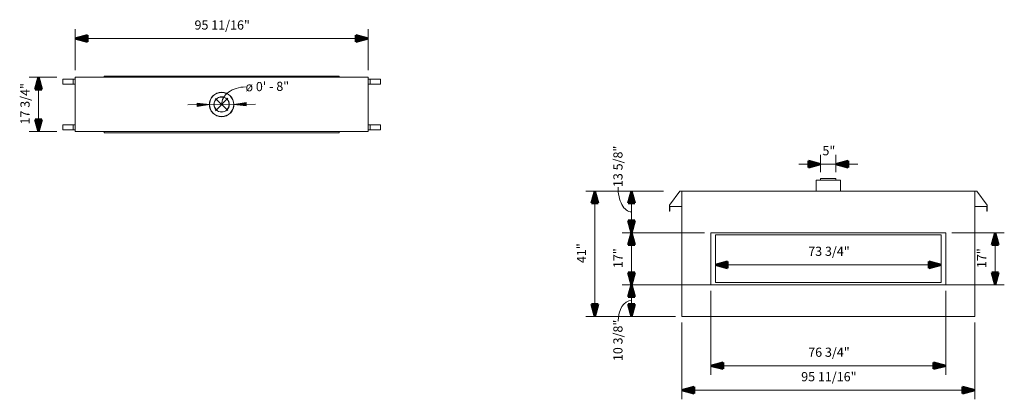
# Model space of a CAD drawing. Units: inches. Extents: x 1065 to 1539, y -457 to 97.
# Drawn here: x 1065 to 1387, y -27 to 97 of the extents above; entities that cross this region are included whole.
import ezdxf

# ---------------------------------------------------------------- set-up
doc = ezdxf.new("R2010")
doc.units = ezdxf.units.IN
doc.header["$MEASUREMENT"] = 0
for name, color, linetype, lineweight in [('A-ANNO-DIMS', 211, 'Continuous', 9), ('A-ANNO-DIMS-32', 211, 'Continuous', 9), ('A-GENM', 13, 'Continuous', 9)]:
    doc.layers.add(name, color=color, linetype=linetype, lineweight=lineweight)
doc.styles.add('Arial', font='arial.ttf', dxfattribs={"height": 3})
doc.dimstyles.new('Diameter_-_3_32__Arial', dxfattribs={"dimscale": 12, "dimtxt": 3.060778, "dimasz": 0.333333, "dimexe": 0.25, "dimexo": 0, "dimgap": 0.166667, "dimtad": 1, "dimjust": 3, "dimdec": 5, "dimrnd": 0.03125, "dimzin": 1, "dimdsep": 46, "dimlunit": 4, "dimtxsty": 'Arial', "dimsah": 1, "dimcen": 0.09, "dimdle": 0.25, "dimazin": 0, "dimtfac": 1, "dimtdec": 4, "dimtix": 1, "dimtmove": 0, "dimatfit": 2, "dimfxl": 1, "dimtvp": 1, "dimtfill": 1, "dimfrac": 2, "dimtolj": 1, "dimtzin": 0, "dimarcsym": 2})
doc.dimstyles.new('Linear_-_3_32__Arial_-_IN', dxfattribs={"dimscale": 12, "dimtxt": 3.060778, "dimasz": 0.333333, "dimexe": 0.25, "dimexo": 0.166667, "dimgap": 0.166667, "dimtad": 1, "dimdec": 5, "dimrnd": 0.03125, "dimzin": 0, "dimdsep": 46, "dimlunit": 5, "dimtxsty": 'Arial', "dimsah": 1, "dimcen": 0.09, "dimazin": 0, "dimtfac": 1, "dimtdec": 4, "dimtix": 1, "dimtmove": 0, "dimatfit": 3, "dimfxl": 1, "dimtvp": 1, "dimtfill": 1, "dimfrac": 2, "dimtolj": 1, "dimtzin": 0, "dimarcsym": 2})
doc.dimstyles.new('Linear_-_3_32__Arial_-_IN_1', dxfattribs={"dimscale": 12, "dimtxt": 3.060778, "dimasz": 0.333333, "dimexe": 0.25, "dimexo": 0.166667, "dimgap": 0.166667, "dimtad": 1, "dimdec": 5, "dimrnd": 0.03125, "dimzin": 0, "dimdsep": 46, "dimlunit": 5, "dimtxsty": 'Arial', "dimsah": 1, "dimcen": 0.09, "dimazin": 0, "dimtfac": 1, "dimtdec": 4, "dimtix": 1, "dimtmove": 1, "dimatfit": 3, "dimfxl": 1, "dimtvp": 1, "dimtfill": 1, "dimfrac": 2, "dimtolj": 1, "dimtzin": 0, "dimarcsym": 2})

# ---------------------------------------------------------------- blocks, each defined once
blk = doc.blocks.new('D72ST - D72ST-606317-Back Intake')
at = {"layer": 'A-GENM'}
for p, q in [((-51.83, 8.25), (-48.5, 8.25)), ((-51.83, 6.66), (-51.83, 8.25)), ((-48.5, 6.66), (-51.83, 6.66)), ((-48.5, 8.25), (-47.84, 8.25)), ((-48.5, 6.66), (-48.5, 8.25)), ((-47.84, 6.66), (-48.5, 6.66)), ((47.84, 8.88), (-47.84, 8.88)), ((-47.84, 8.88), (-47.84, -8.88)), ((-38.37, 9.25), (38.37, 9.25)), ((-38.37, 9.25), (-38.37, 8.88)), ((38.37, 8.88), (38.37, 9.25)), ((47.84, -8.88), (47.84, 8.88)), ((47.84, 8.25), (48.5, 8.25)), ((48.5, 6.66), (47.84, 6.66)), ((48.5, 8.25), (51.83, 8.25)), ((48.5, 8.25), (48.5, 6.66)), ((51.83, 6.66), (48.5, 6.66)), ((51.83, 8.25), (51.83, 6.66)), ((-51.83, -6.66), (-48.5, -6.66)), ((-51.83, -8.25), (-51.83, -6.66)), ((-48.5, -8.25), (-51.83, -8.25)), ((-48.5, -6.66), (-47.84, -6.66)), ((-48.5, -8.25), (-48.5, -6.66)), ((-47.84, -8.25), (-48.5, -8.25)), ((-47.84, -8.88), (47.84, -8.88)), ((-38.37, -8.88), (-38.37, -9.25)), ((38.37, -9.25), (-38.37, -9.25)), ((38.37, -9.25), (38.37, -8.88)), ((47.84, -6.66), (48.5, -6.66)), ((48.5, -8.25), (47.84, -8.25)), ((48.5, -6.66), (51.83, -6.66)), ((48.5, -6.66), (48.5, -8.25)), ((51.83, -8.25), (48.5, -8.25)), ((51.83, -6.66), (51.83, -8.25))]:
    blk.add_line(p, q, dxfattribs=at)
blk = doc.blocks.new('Duct Dia - 5_-596355-Back Intake')
at = {"layer": 'A-GENM'}
for radius, start, end in [(2.5, 360, 180), (2.44, 0, 180), (2.5, 180, 360), (2.44, 180, 0)]:
    blk.add_arc((0, 0), radius, start, end, dxfattribs=at)
blk = doc.blocks.new('Duct Dia - 8_-596357-Back Intake')
at = {"layer": 'A-GENM'}
for radius, start, end in [(4, 360, 180), (3.94, 0, 180), (4, 180, 360), (3.94, 180, 0)]:
    blk.add_arc((0, 0), radius, start, end, dxfattribs=at)
blk = doc.blocks.new('D72ST - D72ST-606317-Upper Left Side Intake')
at = {"layer": 'A-GENM'}
for p, q in [((1082.83, 40.9), (1079.5, 36.37)), ((1083.49, 40.9), (1082.83, 40.9)), ((1083.49, 41), (1179.18, 41)), ((1083.49, 41), (1083.49, 10.38)), ((1179.18, 10.38), (1179.18, 41)), ((1179.84, 40.9), (1179.18, 40.9)), ((1183.17, 36.37), (1179.84, 40.9)), ((1079.5, 36.37), (1079.5, 34.4)), ((1079.56, 34.4), (1079.56, 35.9)), ((1079.56, 35.9), (1083.49, 35.9)), ((1179.18, 35.9), (1183.11, 35.9)), ((1183.11, 35.9), (1183.11, 34.4)), ((1183.17, 34.4), (1183.17, 36.37)), ((1079.5, 34.4), (1079.56, 34.4)), ((1183.11, 34.4), (1183.17, 34.4)), ((1092.96, 27.38), (1092.96, 10.38)), ((1169.71, 27.38), (1092.96, 27.38)), ((1094.46, 11.13), (1094.46, 26.63)), ((1094.46, 26.63), (1168.21, 26.63)), ((1168.21, 26.63), (1168.21, 11.13)), ((1169.71, 10.38), (1169.71, 27.38)), ((1092.96, 10.38), (1083.49, 10.38)), ((1083.49, 10.38), (1092.96, 10.38)), ((1083.49, 10.38), (1083.49, 0)), ((1092.96, 10.38), (1169.71, 10.38)), ((1168.21, 11.13), (1094.46, 11.13)), ((1179.18, 10.38), (1169.71, 10.38)), ((1169.71, 10.38), (1179.18, 10.38)), ((1179.18, 0), (1179.18, 10.38)), ((1179.18, 0), (1083.49, 0))]:
    blk.add_line(p, q, dxfattribs=at)
blk = doc.blocks.new('Duct Dia - 5_-596355-Upper Left Side Intake')
at = {"layer": 'A-GENM'}
for p, q in [((1128.83, 45.12), (1128.83, 44.5)), ((1128.83, 45.12), (1133.83, 45.12)), ((1133.83, 44.5), (1133.83, 45.12))]:
    blk.add_line(p, q, dxfattribs=at)
blk = doc.blocks.new('Duct Dia - 8_-596357-Upper Left Side Intake')
at = {"layer": 'A-GENM'}
for p, q in [((1127.33, 44.5), (1127.33, 41)), ((1127.33, 44.5), (1135.33, 44.5)), ((1135.33, 41), (1135.33, 44.5))]:
    blk.add_line(p, q, dxfattribs=at)
blk = doc.blocks.new('DIMBLOCK1-Back Intake')
at = {"layer": 'A-ANNO-DIMS-32', "lineweight": 50}
for points in [[(1071.54, 78.16), (1070.46, 74.16), (1072.61, 74.16)], [(1071.54, 60.41), (1072.61, 64.41), (1070.46, 64.41)]]:
    blk.add_hatch(color=256, dxfattribs=at).paths.add_polyline_path(points, flags=0)
at = {"layer": 'A-ANNO-DIMS-32'}
for p, q in [((1077.5, 78.16), (1068.54, 78.16)), ((1071.54, 78.16), (1071.54, 60.41)), ((1071.54, 78.16), (1077.5, 78.16)), ((1077.5, 60.41), (1068.54, 60.41)), ((1071.54, 60.41), (1077.5, 60.41))]:
    blk.add_line(p, q, dxfattribs=at)
at = {"layer": 'A-ANNO-DIMS-32', "lineweight": 50}
for p, q in [((1071.54, 78.16), (1070.46, 74.16)), ((1072.61, 74.16), (1071.54, 78.16)), ((1070.46, 74.16), (1072.61, 74.16)), ((1072.61, 64.41), (1070.46, 64.41)), ((1070.46, 64.41), (1071.54, 60.41)), ((1071.54, 60.41), (1072.61, 64.41))]:
    blk.add_line(p, q, dxfattribs=at)
at = {"layer": 'A-ANNO-DIMS-32', "color": 0, "insert": (1065.64, 62.74), "char_height": 3, "width": 15.7089, "attachment_point": 1, "rotation": 90, "line_spacing_factor": 0.941778, "style": 'Arial', "bg_fill": 3, "box_fill_scale": 1.25, "bg_fill_color": 256, "bg_fill_true_color": 13158600, "bg_fill_transparency": 0}
blk.add_mtext('17 3/4"', dxfattribs=at)
blk = doc.blocks.new('DIMBLOCK2-Back Intake')
at = {"layer": 'A-ANNO-DIMS-32', "lineweight": 50}
for points in [[(1083.49, 90.86), (1087.49, 89.79), (1087.49, 91.93)], [(1179.18, 90.86), (1175.18, 91.93), (1175.18, 89.79)]]:
    blk.add_hatch(color=256, dxfattribs=at).paths.add_polyline_path(points, flags=0)
at = {"layer": 'A-ANNO-DIMS-32'}
for p, q in [((1083.49, 80.53), (1083.49, 93.86)), ((1179.18, 80.53), (1179.18, 93.86)), ((1083.49, 90.86), (1179.18, 90.86)), ((1083.49, 90.86), (1083.49, 80.53)), ((1179.18, 90.86), (1179.18, 80.53))]:
    blk.add_line(p, q, dxfattribs=at)
at = {"layer": 'A-ANNO-DIMS-32', "lineweight": 50}
for p, q in [((1087.49, 91.93), (1083.49, 90.86)), ((1083.49, 90.86), (1087.49, 89.79)), ((1087.49, 89.79), (1087.49, 91.93)), ((1179.18, 90.86), (1175.18, 91.93)), ((1175.18, 91.93), (1175.18, 89.79)), ((1175.18, 89.79), (1179.18, 90.86))]:
    blk.add_line(p, q, dxfattribs=at)
at = {"layer": 'A-ANNO-DIMS-32', "color": 0, "insert": (1122.48, 96.76), "char_height": 3, "width": 21.2465, "attachment_point": 1, "line_spacing_factor": 0.941778, "style": 'Arial', "bg_fill": 3, "box_fill_scale": 1.25, "bg_fill_color": 256, "bg_fill_true_color": 13158600, "bg_fill_transparency": 0}
blk.add_mtext('95 11/16"', dxfattribs=at)
blk = doc.blocks.new('DIMBLOCK3-Back Intake')
at = {"layer": 'A-ANNO-DIMS-32'}
for points in [[(1127.33, 69.23), (1123.33, 69.71), (1123.34, 68.65)], [(1135.33, 69.33), (1139.34, 68.86), (1139.33, 69.91)]]:
    blk.add_hatch(color=256, dxfattribs=at).paths.add_polyline_path(points, flags=0)
for p, q in [((1129.31, 71.26), (1133.36, 67.31)), ((1129.36, 67.26), (1133.31, 71.31)), ((1131.33, 69.28), (1120.3, 69.14)), ((1127.33, 69.23), (1123.33, 69.71)), ((1123.33, 69.71), (1123.34, 68.65)), ((1123.34, 68.65), (1127.33, 69.23)), ((1131.33, 69.28), (1142.37, 69.42)), ((1139.33, 69.91), (1135.33, 69.33)), ((1135.33, 69.33), (1139.34, 68.86)), ((1139.34, 68.86), (1139.33, 69.91))]:
    blk.add_line(p, q, dxfattribs=at)
for start, end in [(137.7584, 223.7021), (317.7584, 43.7021)]:
    blk.add_arc((1131.33, 69.28), 4, start, end, dxfattribs=at)
blk.add_ellipse((1139.19, 69.38), major_axis=(7.86, 0.1), ratio=0.718304, start_param=1.570796, end_param=3.141593, dxfattribs=at)
at = {"layer": 'A-ANNO-DIMS-32', "color": 0, "insert": (1139.1, 76.57), "char_height": 3, "width": 17.291, "attachment_point": 1, "rotation": 0.7303, "line_spacing_factor": 0.941778, "style": 'Arial', "bg_fill": 3, "box_fill_scale": 1.25, "bg_fill_color": 256, "bg_fill_true_color": 13158600, "bg_fill_transparency": 0}
blk.add_mtext('ø 0\' - 8"', dxfattribs=at)
blk = doc.blocks.new('DIMBLOCK4-Upper Left Side Intake')
at = {"layer": 'A-ANNO-DIMS-32', "lineweight": 50}
for points in [[(1253.23, 41), (1252.16, 37), (1254.3, 37)], [(1253.23, 0), (1254.3, 4), (1252.16, 4)]]:
    blk.add_hatch(color=256, dxfattribs=at).paths.add_polyline_path(points, flags=0)
at = {"layer": 'A-ANNO-DIMS-32'}
for p, q in [((1275.6, 41), (1250.23, 41)), ((1253.23, 41), (1253.23, 0)), ((1253.23, 41), (1275.6, 41)), ((1279.59, 0), (1250.23, 0)), ((1253.23, 0), (1279.59, 0))]:
    blk.add_line(p, q, dxfattribs=at)
at = {"layer": 'A-ANNO-DIMS-32', "lineweight": 50}
for p, q in [((1253.23, 41), (1252.16, 37)), ((1254.3, 37), (1253.23, 41)), ((1252.16, 37), (1254.3, 37)), ((1254.3, 4), (1252.16, 4)), ((1252.16, 4), (1253.23, 0)), ((1253.23, 0), (1254.3, 4))]:
    blk.add_line(p, q, dxfattribs=at)
at = {"layer": 'A-ANNO-DIMS-32', "color": 0, "insert": (1247.34, 17.44), "char_height": 3, "width": 7.3459, "attachment_point": 1, "rotation": 90, "line_spacing_factor": 0.941778, "style": 'Arial', "bg_fill": 3, "box_fill_scale": 1.25, "bg_fill_color": 256, "bg_fill_true_color": 13158600, "bg_fill_transparency": 0}
blk.add_mtext('41"', dxfattribs=at)
blk = doc.blocks.new('DIMBLOCK5-Upper Left Side Intake')
at = {"layer": 'A-ANNO-DIMS-32', "lineweight": 50}
for points in [[(1265.14, 41), (1264.07, 37), (1266.21, 37)], [(1265.14, 27.38), (1266.21, 31.38), (1264.07, 31.38)], [(1265.14, 27.38), (1264.07, 23.38), (1266.21, 23.38)]]:
    blk.add_hatch(color=256, dxfattribs=at).paths.add_polyline_path(points, flags=0)
at = {"layer": 'A-ANNO-DIMS-32'}
for p, q in [((1275.6, 41), (1262.14, 41)), ((1265.14, 41), (1265.14, 27.38)), ((1265.14, 41), (1275.6, 41)), ((1289.06, 27.38), (1262.14, 27.38)), ((1265.14, 27.38), (1289.06, 27.38))]:
    blk.add_line(p, q, dxfattribs=at)
at = {"layer": 'A-ANNO-DIMS-32', "lineweight": 50}
for p, q in [((1265.14, 41), (1264.07, 37)), ((1266.21, 37), (1265.14, 41)), ((1264.07, 37), (1266.21, 37)), ((1266.21, 31.38), (1264.07, 31.38)), ((1264.07, 31.38), (1265.14, 27.38)), ((1265.14, 27.38), (1266.21, 31.38)), ((1265.14, 27.38), (1264.07, 23.38)), ((1266.21, 23.38), (1265.14, 27.38)), ((1264.07, 23.38), (1266.21, 23.38))]:
    blk.add_line(p, q, dxfattribs=at)
at = {"layer": 'A-ANNO-DIMS-32'}
blk.add_ellipse((1265.14, 42.29), major_axis=(0, 8.11), ratio=0.537254, start_param=1.570796, end_param=3.141593, dxfattribs=at)
at = {"layer": 'A-ANNO-DIMS-32', "color": 0, "insert": (1259.24, 42.29), "char_height": 3, "width": 15.7089, "attachment_point": 1, "rotation": 90, "line_spacing_factor": 0.941778, "style": 'Arial', "bg_fill": 3, "box_fill_scale": 1.25, "bg_fill_color": 256, "bg_fill_true_color": 13158600, "bg_fill_transparency": 0}
blk.add_mtext('13 5/8"', dxfattribs=at)
blk = doc.blocks.new('DIMBLOCK6-Upper Left Side Intake')
at = {"layer": 'A-ANNO-DIMS-32', "lineweight": 50}
for points in [[(1265.14, 27.38), (1266.21, 31.38), (1264.07, 31.38)], [(1265.14, 27.38), (1264.07, 23.38), (1266.21, 23.38)], [(1265.14, 10.38), (1266.21, 14.38), (1264.07, 14.38)], [(1265.14, 10.38), (1264.07, 6.38), (1266.21, 6.38)]]:
    blk.add_hatch(color=256, dxfattribs=at).paths.add_polyline_path(points, flags=0)
for p, q in [((1266.21, 31.38), (1264.07, 31.38)), ((1264.07, 31.38), (1265.14, 27.38)), ((1265.14, 27.38), (1266.21, 31.38)), ((1265.14, 27.38), (1264.07, 23.38)), ((1266.21, 23.38), (1265.14, 27.38)), ((1264.07, 23.38), (1266.21, 23.38)), ((1266.21, 14.38), (1264.07, 14.38)), ((1264.07, 14.38), (1265.14, 10.38)), ((1265.14, 10.38), (1266.21, 14.38)), ((1265.14, 10.38), (1264.07, 6.38)), ((1266.21, 6.38), (1265.14, 10.38)), ((1264.07, 6.38), (1266.21, 6.38))]:
    blk.add_line(p, q, dxfattribs=at)
at = {"layer": 'A-ANNO-DIMS-32'}
for p, q in [((1289.06, 27.38), (1262.14, 27.38)), ((1265.14, 27.38), (1265.14, 10.38)), ((1265.14, 27.38), (1289.06, 27.38)), ((1289.06, 10.38), (1262.14, 10.38)), ((1265.14, 10.38), (1289.06, 10.38))]:
    blk.add_line(p, q, dxfattribs=at)
at = {"layer": 'A-ANNO-DIMS-32', "color": 0, "insert": (1259.24, 15.81), "char_height": 3, "width": 7.3459, "attachment_point": 1, "rotation": 90, "line_spacing_factor": 0.941778, "style": 'Arial', "bg_fill": 3, "box_fill_scale": 1.25, "bg_fill_color": 256, "bg_fill_true_color": 13158600, "bg_fill_transparency": 0}
blk.add_mtext('17"', dxfattribs=at)
blk = doc.blocks.new('DIMBLOCK7-Upper Left Side Intake')
at = {"layer": 'A-ANNO-DIMS-32', "lineweight": 50}
for points in [[(1265.14, 10.38), (1266.21, 14.38), (1264.07, 14.38)], [(1265.14, 10.38), (1264.07, 6.38), (1266.21, 6.38)], [(1265.14, 0), (1266.21, 4), (1264.07, 4)]]:
    blk.add_hatch(color=256, dxfattribs=at).paths.add_polyline_path(points, flags=0)
for p, q in [((1266.21, 14.38), (1264.07, 14.38)), ((1264.07, 14.38), (1265.14, 10.38)), ((1265.14, 10.38), (1266.21, 14.38)), ((1265.14, 10.38), (1264.07, 6.38)), ((1266.21, 6.38), (1265.14, 10.38)), ((1264.07, 6.38), (1266.21, 6.38)), ((1266.21, 4), (1264.07, 4)), ((1264.07, 4), (1265.14, 0)), ((1265.14, 0), (1266.21, 4))]:
    blk.add_line(p, q, dxfattribs=at)
at = {"layer": 'A-ANNO-DIMS-32'}
for p, q in [((1289.06, 10.38), (1262.14, 10.38)), ((1265.14, 10.38), (1265.14, 0)), ((1265.14, 10.38), (1289.06, 10.38)), ((1279.59, 0), (1262.14, 0)), ((1265.14, 0), (1279.59, 0))]:
    blk.add_line(p, q, dxfattribs=at)
blk.add_ellipse((1265.14, -1.51), major_axis=(0, 6.7), ratio=0.649815, start_param=0, end_param=1.570796, dxfattribs=at)
at = {"layer": 'A-ANNO-DIMS-32', "color": 0, "insert": (1259.24, -14.6), "char_height": 3, "width": 15.7089, "attachment_point": 1, "rotation": 90, "line_spacing_factor": 0.941778, "style": 'Arial', "bg_fill": 3, "box_fill_scale": 1.25, "bg_fill_color": 256, "bg_fill_true_color": 13158600, "bg_fill_transparency": 0}
blk.add_mtext('10 3/8"', dxfattribs=at)
blk = doc.blocks.new('DIMBLOCK8-Upper Left Side Intake')
at = {"layer": 'A-ANNO-DIMS-32', "lineweight": 50}
for points in [[(1281.59, -24.1), (1285.59, -25.17), (1285.59, -23.03)], [(1377.27, -24.1), (1373.27, -23.03), (1373.27, -25.17)]]:
    blk.add_hatch(color=256, dxfattribs=at).paths.add_polyline_path(points, flags=0)
at = {"layer": 'A-ANNO-DIMS-32'}
for p, q in [((1281.59, -2), (1281.59, -27.1)), ((1281.59, -24.1), (1281.59, -2)), ((1377.27, -2), (1377.27, -27.1)), ((1377.27, -24.1), (1377.27, -2)), ((1377.27, -24.1), (1281.59, -24.1))]:
    blk.add_line(p, q, dxfattribs=at)
at = {"layer": 'A-ANNO-DIMS-32', "lineweight": 50}
for p, q in [((1285.59, -23.03), (1281.59, -24.1)), ((1281.59, -24.1), (1285.59, -25.17)), ((1285.59, -25.17), (1285.59, -23.03)), ((1377.27, -24.1), (1373.27, -23.03)), ((1373.27, -23.03), (1373.27, -25.17)), ((1373.27, -25.17), (1377.27, -24.1))]:
    blk.add_line(p, q, dxfattribs=at)
at = {"layer": 'A-ANNO-DIMS-32', "color": 0, "insert": (1320.58, -18.2), "char_height": 3, "width": 21.2465, "attachment_point": 1, "line_spacing_factor": 0.941778, "style": 'Arial', "bg_fill": 3, "box_fill_scale": 1.25, "bg_fill_color": 256, "bg_fill_true_color": 13158600, "bg_fill_transparency": 0}
blk.add_mtext('95 11/16"', dxfattribs=at)
blk = doc.blocks.new('DIMBLOCK9-Upper Left Side Intake')
at = {"layer": 'A-ANNO-DIMS-32', "lineweight": 50}
for points in [[(1291.06, -16.1), (1295.06, -17.17), (1295.06, -15.03)], [(1367.81, -16.1), (1363.81, -15.03), (1363.81, -17.17)]]:
    blk.add_hatch(color=256, dxfattribs=at).paths.add_polyline_path(points, flags=0)
at = {"layer": 'A-ANNO-DIMS-32'}
for p, q in [((1291.06, 8.38), (1291.06, -19.1)), ((1291.06, -16.1), (1291.06, 8.38)), ((1367.81, 8.38), (1367.81, -19.1)), ((1367.81, -16.1), (1367.81, 8.38)), ((1367.81, -16.1), (1291.06, -16.1))]:
    blk.add_line(p, q, dxfattribs=at)
at = {"layer": 'A-ANNO-DIMS-32', "lineweight": 50}
for p, q in [((1295.06, -15.03), (1291.06, -16.1)), ((1295.06, -17.17), (1295.06, -15.03)), ((1367.81, -16.1), (1363.81, -15.03)), ((1363.81, -15.03), (1363.81, -17.17)), ((1291.06, -16.1), (1295.06, -17.17)), ((1363.81, -17.17), (1367.81, -16.1))]:
    blk.add_line(p, q, dxfattribs=at)
at = {"layer": 'A-ANNO-DIMS-32', "color": 0, "insert": (1322.89, -10.2), "char_height": 3, "width": 15.7089, "attachment_point": 1, "line_spacing_factor": 0.941778, "style": 'Arial', "bg_fill": 3, "box_fill_scale": 1.25, "bg_fill_color": 256, "bg_fill_true_color": 13158600, "bg_fill_transparency": 0}
blk.add_mtext('76 3/4"', dxfattribs=at)
blk = doc.blocks.new('DIMBLOCK10-Upper Left Side Intake')
at = {"layer": 'A-ANNO-DIMS-32', "lineweight": 50}
for points in [[(1383.91, 27.38), (1382.84, 23.38), (1384.98, 23.38)], [(1383.91, 10.38), (1384.98, 14.38), (1382.84, 14.38)]]:
    blk.add_hatch(color=256, dxfattribs=at).paths.add_polyline_path(points, flags=0)
at = {"layer": 'A-ANNO-DIMS-32'}
for p, q in [((1369.81, 27.38), (1386.91, 27.38)), ((1383.91, 27.38), (1369.81, 27.38)), ((1383.91, 27.38), (1383.91, 10.38)), ((1369.81, 10.38), (1386.91, 10.38)), ((1383.91, 10.38), (1369.81, 10.38))]:
    blk.add_line(p, q, dxfattribs=at)
at = {"layer": 'A-ANNO-DIMS-32', "lineweight": 50}
for p, q in [((1383.91, 27.38), (1382.84, 23.38)), ((1384.98, 23.38), (1383.91, 27.38)), ((1382.84, 23.38), (1384.98, 23.38)), ((1384.98, 14.38), (1382.84, 14.38)), ((1382.84, 14.38), (1383.91, 10.38)), ((1383.91, 10.38), (1384.98, 14.38))]:
    blk.add_line(p, q, dxfattribs=at)
at = {"layer": 'A-ANNO-DIMS-32', "color": 0, "insert": (1378.02, 15.81), "char_height": 3, "width": 7.3459, "attachment_point": 1, "rotation": 90, "line_spacing_factor": 0.941778, "style": 'Arial', "bg_fill": 3, "box_fill_scale": 1.25, "bg_fill_color": 256, "bg_fill_true_color": 13158600, "bg_fill_transparency": 0}
blk.add_mtext('17"', dxfattribs=at)
blk = doc.blocks.new('DIMBLOCK11-Upper Left Side Intake')
at = {"layer": 'A-ANNO-DIMS-32', "lineweight": 50}
for points in [[(1292.56, 16.89), (1296.56, 15.82), (1296.56, 17.97)], [(1366.31, 16.89), (1362.31, 17.97), (1362.31, 15.82)]]:
    blk.add_hatch(color=256, dxfattribs=at).paths.add_polyline_path(points, flags=0)
at = {"layer": 'A-ANNO-DIMS-32'}
for p, q in [((1292.56, 16.07), (1292.56, 19.89)), ((1366.31, 16.07), (1366.31, 19.89)), ((1366.31, 16.89), (1292.56, 16.89)), ((1292.56, 16.89), (1292.56, 16.07)), ((1366.31, 16.89), (1366.31, 16.07))]:
    blk.add_line(p, q, dxfattribs=at)
at = {"layer": 'A-ANNO-DIMS-32', "lineweight": 50}
for p, q in [((1296.56, 17.97), (1292.56, 16.89)), ((1292.56, 16.89), (1296.56, 15.82)), ((1296.56, 15.82), (1296.56, 17.97)), ((1366.31, 16.89), (1362.31, 17.97)), ((1362.31, 17.97), (1362.31, 15.82)), ((1362.31, 15.82), (1366.31, 16.89))]:
    blk.add_line(p, q, dxfattribs=at)
at = {"layer": 'A-ANNO-DIMS-32', "color": 0, "insert": (1322.89, 22.79), "char_height": 3, "width": 15.7089, "attachment_point": 1, "line_spacing_factor": 0.941778, "style": 'Arial', "bg_fill": 3, "box_fill_scale": 1.25, "bg_fill_color": 256, "bg_fill_true_color": 13158600, "bg_fill_transparency": 0}
blk.add_mtext('73 3/4"', dxfattribs=at)
blk = doc.blocks.new('DIMBLOCK12-Upper Left Side Intake')
at = {"layer": 'A-ANNO-DIMS-32', "lineweight": 50}
for points in [[(1326.93, 49.78), (1322.93, 50.85), (1322.93, 48.71)], [(1331.93, 49.78), (1335.93, 48.71), (1335.93, 50.85)]]:
    blk.add_hatch(color=256, dxfattribs=at).paths.add_polyline_path(points, flags=0)
at = {"layer": 'A-ANNO-DIMS-32'}
for p, q in [((1326.93, 47.12), (1326.93, 52.78)), ((1331.93, 47.12), (1331.93, 52.78)), ((1319.79, 49.78), (1339.07, 49.78)), ((1326.93, 49.78), (1326.93, 47.12)), ((1331.93, 49.78), (1331.93, 47.12))]:
    blk.add_line(p, q, dxfattribs=at)
at = {"layer": 'A-ANNO-DIMS-32', "lineweight": 50}
for p, q in [((1326.93, 49.78), (1322.93, 50.85)), ((1322.93, 50.85), (1322.93, 48.71)), ((1322.93, 48.71), (1326.93, 49.78)), ((1335.93, 50.85), (1331.93, 49.78)), ((1331.93, 49.78), (1335.93, 48.71)), ((1335.93, 48.71), (1335.93, 50.85))]:
    blk.add_line(p, q, dxfattribs=at)
at = {"layer": 'A-ANNO-DIMS-32', "color": 0, "insert": (1327.52, 55.67), "char_height": 3, "width": 4.577, "attachment_point": 1, "line_spacing_factor": 0.941778, "style": 'Arial', "bg_fill": 3, "box_fill_scale": 1.25, "bg_fill_color": 256, "bg_fill_true_color": 13158600, "bg_fill_transparency": 0}
blk.add_mtext('5"', dxfattribs=at)

msp = doc.modelspace()

# ---------------------------------------------------------------- block references
at = {"layer": 'A-GENM', "rotation": 180}
msp.add_blockref('D72ST - D72ST-606317-Back Intake', (1131.333775, 69.28132), dxfattribs=at)
at = {"layer": 'A-GENM'}
for name, p in [('Duct Dia - 8_-596357-Back Intake', (1131.333775, 69.28132)), ('Duct Dia - 5_-596355-Back Intake', (1131.333775, 69.28132)), ('Duct Dia - 5_-596355-Upper Left Side Intake', (198.097102, 0)), ('Duct Dia - 8_-596357-Upper Left Side Intake', (198.097102, 0)), ('D72ST - D72ST-606317-Upper Left Side Intake', (198.097102, 0))]:
    msp.add_blockref(name, p, dxfattribs=at)

# ---------------------------------------------------------------- next in the draw order: dimensions: what is measured, and where the dimension line sits
at = {"layer": 'A-ANNO-DIMS'}
for base, p1, p2, override, picture, middle in [((1179.177525, 90.862416), (1083.490025, 78.53132), (1179.177525, 78.53132), {"dimpost": '<>', "dimfxl": 95.6875}, 'DIMBLOCK2-Back Intake', (1131.333775, 94.413575)), ((1331.930877, 49.778278), (1326.930877, 45.125), (1331.930877, 45.125), {"dimpost": '<>', "dimfxl": 5}, 'DIMBLOCK12-Upper Left Side Intake', (1329.430877, 53.303858))]:
    dim = msp.add_linear_dim(base=base, p1=p1, p2=p2, dimstyle='Linear_-_3_32__Arial_-_IN', override=override, dxfattribs=at)
    dim.commit()
    dim.dimension.update_dxf_attribs({"geometry": picture, "text_midpoint": middle})
for base, p1, p2, override, picture, middle in [((1071.536343, 60.40632), (1079.49902, 78.15632), (1079.49902, 60.40632), {"dimpost": '<>', "dimfxl": 17.75}, 'DIMBLOCK1-Back Intake', (1067.98416, 69.28132)), ((1253.231603, 0), (1277.596122, 41), (1281.587127, 0), {"dimpost": '<>', "dimfxl": 41.193787}, 'DIMBLOCK4-Upper Left Side Intake', (1249.725464, 20.5))]:
    dim = msp.add_linear_dim(base=base, p1=p1, p2=p2, angle=90, dimstyle='Linear_-_3_32__Arial_-_IN', override=override, dxfattribs=at)
    dim.commit()
    dim.dimension.update_dxf_attribs({"geometry": picture, "text_midpoint": middle})
dim = msp.add_diameter_dim_2p(p1=(1135.333451, 69.332301), p2=(1127.3341, 69.230338), dimstyle='Diameter_-_3_32__Arial', override={"dimpost": 'ø<>'}, dxfattribs=at)
dim.commit()
dim.dimension.update_dxf_attribs({"geometry": 'DIMBLOCK3-Back Intake', "text_midpoint": (1131.288058, 72.868)})

# ---------------------------------------------------------------- next in the draw order: dimensions: what is measured, and where the dimension line sits
dim = msp.add_linear_dim(base=(1265.137853, 27.375), p1=(1277.596122, 41), p2=(1291.055877, 27.375), angle=90, dimstyle='Linear_-_3_32__Arial_-_IN_1', override={"dimpost": '<>', "dimfxl": 19.15217}, dxfattribs=at)
dim.commit()
dim.dimension.update_dxf_attribs({"geometry": 'DIMBLOCK5-Upper Left Side Intake', "text_midpoint": (1261.243164, 50.146936), "dimtype": 160, "text_rotation": 90})

# ---------------------------------------------------------------- next in the draw order: dimensions: what is measured, and where the dimension line sits
dim = msp.add_linear_dim(base=(1265.137853, 10.375), p1=(1291.055877, 27.375), p2=(1291.055877, 10.375), angle=90, dimstyle='Linear_-_3_32__Arial_-_IN', override={"dimpost": '<>', "dimfxl": 17}, dxfattribs=at)
dim.commit()
dim.dimension.update_dxf_attribs({"geometry": 'DIMBLOCK6-Upper Left Side Intake', "text_midpoint": (1261.631714, 18.875)})

# ---------------------------------------------------------------- next in the draw order: dimensions: what is measured, and where the dimension line sits
dim = msp.add_linear_dim(base=(1265.137853, 0), p1=(1291.055877, 10.375), p2=(1281.587127, 0), angle=90, dimstyle='Linear_-_3_32__Arial_-_IN_1', override={"dimpost": '<>', "dimfxl": 14.046275}, dxfattribs=at)
dim.commit()
dim.dimension.update_dxf_attribs({"geometry": 'DIMBLOCK7-Upper Left Side Intake', "text_midpoint": (1261.243164, -6.749841), "dimtype": 160, "text_rotation": 90})

# ---------------------------------------------------------------- next in the draw order: dimensions: what is measured, and where the dimension line sits
dim = msp.add_linear_dim(base=(1281.587127, -24.098743), p1=(1377.274627, 0), p2=(1281.587127, 0), dimstyle='Linear_-_3_32__Arial_-_IN', override={"dimpost": '<>', "dimfxl": 95.6875}, dxfattribs=at)
dim.commit()
dim.dimension.update_dxf_attribs({"geometry": 'DIMBLOCK8-Upper Left Side Intake', "text_midpoint": (1329.430877, -20.547584)})

# ---------------------------------------------------------------- next in the draw order: dimensions: what is measured, and where the dimension line sits
dim = msp.add_linear_dim(base=(1291.055877, -16.098743), p1=(1367.805877, 10.375), p2=(1291.055877, 10.375), dimstyle='Linear_-_3_32__Arial_-_IN', override={"dimpost": '<>', "dimfxl": 76.75}, dxfattribs=at)
dim.commit()
dim.dimension.update_dxf_attribs({"geometry": 'DIMBLOCK9-Upper Left Side Intake', "text_midpoint": (1329.430877, -12.54656)})

# ---------------------------------------------------------------- next in the draw order: dimensions: what is measured, and where the dimension line sits
dim = msp.add_linear_dim(base=(1383.911871, 10.375), p1=(1367.805877, 27.375), p2=(1367.805877, 10.375), angle=90, dimstyle='Linear_-_3_32__Arial_-_IN', override={"dimpost": '<>', "dimfxl": 17}, dxfattribs=at)
dim.commit()
dim.dimension.update_dxf_attribs({"geometry": 'DIMBLOCK10-Upper Left Side Intake', "text_midpoint": (1380.405732, 18.875)})

# ---------------------------------------------------------------- next in the draw order: dimensions: what is measured, and where the dimension line sits
dim = msp.add_linear_dim(base=(1292.555877, 16.894671), p1=(1366.305877, 14.066244), p2=(1292.555877, 14.066244), dimstyle='Linear_-_3_32__Arial_-_IN', override={"dimpost": '<>', "dimfxl": 73.75}, dxfattribs=at)
dim.commit()
dim.dimension.update_dxf_attribs({"geometry": 'DIMBLOCK11-Upper Left Side Intake', "text_midpoint": (1329.430877, 20.446854)})

doc.saveas('drawing.dxf')
